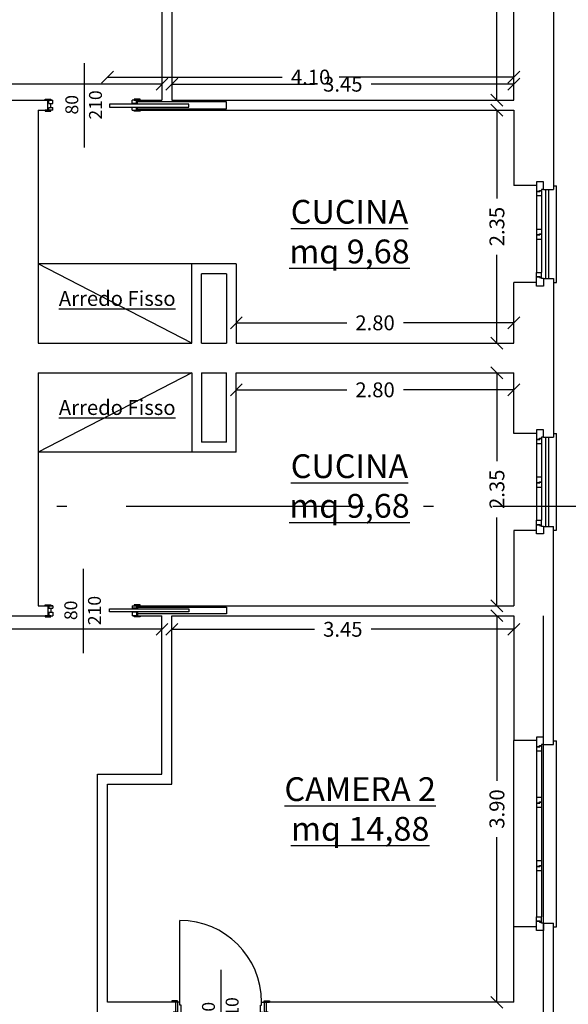
# Model space of a CAD drawing. Extents: x -182845 to 190135, y 592193 to 1171116.
# Drawn here: x -89497 to -89491, y 592475 to 592485 of the extents above; entities that cross this region are included whole.
import ezdxf
from ezdxf.enums import TextEntityAlignment as Align

# ---------------------------------------------------------------- set-up
doc = ezdxf.new("R2010")
doc.units = 0
doc.header["$LTSCALE"] = 0.2
doc.header["$MEASUREMENT"] = 0
doc.linetypes.add('ACAD_ISO10W100', pattern=[18, 12, -3, 0, -3])
doc.layers.get('DEFPOINTS').update_dxf_attribs({"color": 254})
for name, color, linetype in [('A-serr.porte', 54, 'Continuous'), ('arredo sez.2', 58, 'Continuous'), ('infissi', 53, 'Continuous'), ('infissi sez', 30, 'Continuous'), ('Layer3', 64, 'Continuous'), ('MEZZERIE', 63, 'Continuous'), ('PROIEZIONI', 9, 'Continuous'), ('PROIEZIONI3', 251, 'Continuous'), ('QUOTE', 8, 'Continuous'), ('QUOTE 1', 8, 'Continuous'), ('SCRITTE', 133, 'Continuous')]:
    doc.layers.add(name, color=color, linetype=linetype)
doc.layers.add('linea sezione', color=12, linetype='ACAD_ISO10W100', lineweight=30)
doc.layers.add('sezione 1', color=134, linetype='Continuous', lineweight=30)
doc.styles.get("Standard").update_dxf_attribs({"font": 'GOTHIC.TTF'})
doc.dimstyles.new('Copia di Standard', dxfattribs={"dimtxt": 0.15, "dimasz": 0.12, "dimexe": 0.18, "dimexo": 0.0625, "dimgap": 0.09, "dimtad": 0, "dimzin": 0, "dimdsep": 46, "dimtxsty": 'Standard', "dimblk": 'OBLIQUE', "dimcen": 0.09, "dimse1": 1, "dimse2": 1, "dimclrd": 256, "dimclre": 250, "dimadec": 3, "dimazin": 0, "dimtfac": 1, "dimtofl": 0, "dimtmove": 0, "dimatfit": 3, "dimfxl": 1, "dimtolj": 1, "dimtzin": 0, "dimarcsym": 0})

# ---------------------------------------------------------------- blocks, each defined once
blk = doc.blocks.new('scorr. 80')
at = {"layer": 'infissi'}
for p, q in [((-17545.69, -20109.57), (-17544.19, -20109.57)), ((-17543.19, -20109.57), (-17543.19, -20112.07)), ((-17538.94, -20109.57), (-17543.19, -20109.57)), ((-17543.19, -20112.07), (-17538.94, -20112.07)), ((-17540.94, -20112.07), (-17540.94, -20116.07)), ((-17538.94, -20109.57), (-17538.94, -20112.07)), ((-17538.94, -20109.57), (-17538.94, -20112.07)), ((-17458.94, -20109.57), (-17458.94, -20112.07)), ((-17458.94, -20109.57), (-17458.94, -20112.07)), ((-17458.94, -20109.57), (-17454.69, -20109.57)), ((-17453.69, -20112.07), (-17458.94, -20112.07)), ((-17454.69, -20109.57), (-17454.69, -20112.07)), ((-17452.19, -20109.57), (-17453.69, -20109.57)), ((-17544.19, -20119.57), (-17545.69, -20119.57)), ((-17543.19, -20116.07), (-17543.19, -20119.57)), ((-17543.19, -20116.07), (-17538.94, -20116.07)), ((-17543.19, -20119.57), (-17538.94, -20119.57)), ((-17538.94, -20116.07), (-17538.94, -20119.57)), ((-17538.94, -20116.07), (-17538.94, -20119.57)), ((-17458.94, -20116.07), (-17458.94, -20119.57)), ((-17458.94, -20116.07), (-17458.94, -20119.57)), ((-17453.69, -20116.07), (-17458.94, -20116.07)), ((-17454.69, -20119.57), (-17458.94, -20119.57)), ((-17454.69, -20116.07), (-17454.69, -20119.57)), ((-17453.69, -20119.57), (-17452.19, -20119.57))]:
    blk.add_line(p, q, dxfattribs=at)
for points in [[(-17540.94, -20109.57), (-17546.94, -20109.57), (-17546.94, -20108.57), (-17540.94, -20108.57), (-17540.94, -20109.57)], [(-17456.94, -20109.57), (-17450.94, -20109.57), (-17450.94, -20108.57), (-17456.94, -20108.57), (-17456.94, -20109.57)], [(-17540.94, -20119.57), (-17546.94, -20119.57), (-17546.94, -20120.57), (-17540.94, -20120.57), (-17540.94, -20119.57)], [(-17401.83, -20112.57), (-17401.83, -20115.57), (-17481.77, -20115.57), (-17481.77, -20112.57), (-17401.83, -20112.57)], [(-17456.94, -20119.57), (-17450.94, -20119.57), (-17450.94, -20120.57), (-17456.94, -20120.57), (-17456.94, -20119.57)]]:
    blk.add_lwpolyline(points, dxfattribs=at)
at = {"layer": 'PROIEZIONI3'}
blk.add_lwpolyline([(-17453.69, -20110.82), (-17363.69, -20110.82), (-17363.69, -20117.82), (-17453.69, -20117.82)], dxfattribs=at)
at = {"layer": 'sezione 1'}
for p, q in [((-17544.19, -20109.57), (-17544.19, -20119.57)), ((-17453.69, -20109.57), (-17453.69, -20112.07)), ((-17453.69, -20116.07), (-17453.69, -20119.57))]:
    blk.add_line(p, q, dxfattribs=at)
blk = doc.blocks.new('porta 80')
at = {"layer": 'A-serr.porte'}
blk.add_line((-17592.19, -20432.98), (-17674.59, -20432.98), dxfattribs=at)
blk.add_arc((-17592.19, -20432.98), 82.4, 90, 180, dxfattribs=at)
at = {"layer": 'arredo sez.2'}
for p, q in [((-17591.94, -20348.08), (-17591.94, -20342.58)), ((-17591.94, -20348.08), (-17581.94, -20348.08)), ((-17581.94, -20343.78), (-17581.94, -20348.08)), ((-17591.94, -20435.48), (-17581.94, -20435.48)), ((-17591.94, -20435.48), (-17591.94, -20440.98)), ((-17581.94, -20435.48), (-17581.94, -20439.78))]:
    blk.add_line(p, q, dxfattribs=at)
for points in [[(-17581.94, -20343.78), (-17580.29, -20343.78), (-17580.29, -20349.28), (-17581.69, -20349.28), (-17581.69, -20351.78), (-17589.19, -20351.78), (-17589.19, -20350.58), (-17592.19, -20350.58), (-17592.19, -20348.08), (-17593.59, -20348.08), (-17593.59, -20342.58), (-17591.94, -20342.58)], [(-17581.94, -20439.78), (-17580.29, -20439.78), (-17580.29, -20434.28), (-17581.69, -20434.28), (-17581.69, -20431.78), (-17589.19, -20431.78), (-17589.19, -20432.98), (-17592.19, -20432.98), (-17592.19, -20435.48), (-17593.59, -20435.48), (-17593.59, -20440.98), (-17591.94, -20440.98)]]:
    blk.add_lwpolyline(points, dxfattribs=at)
at = {"layer": 'MEZZERIE'}
blk.add_line((-17615.44, -20391.78), (-17555.44, -20391.78), dxfattribs=at)
at = {"layer": 'sezione 1'}
for p, q in [((-17591.94, -20346.08), (-17581.94, -20346.08)), ((-17591.94, -20437.48), (-17581.94, -20437.48))]:
    blk.add_line(p, q, dxfattribs=at)
blk = doc.blocks.new('q1')
at = {"layer": 'QUOTE', "linetype": 'Continuous'}
blk.add_line((80604.86, 2356.74), (80690.13, 2356.74), dxfattribs=at)
at = {"layer": 'QUOTE'}
for tag, p in [('L', (80646.9, 2362.6)), ('H', (80647.1, 2338.71))]:
    blk.add_attdef(tag, text='', height=13, dxfattribs=at).set_placement(p, align=Align.CENTER)
blk = doc.blocks.new('_Oblique')
at = {"color": 0, "linetype": 'ByBlock', "lineweight": -2}
blk.add_line((-0.5, -0.5), (0.5, 0.5), dxfattribs=at)
blk = doc.blocks.new('*D354')
at = {"layer": 'DEFPOINTS', "color": 0}
for p in [(-89495.1388, 592483.9001), (-89501.7888, 592483.7386), (-89495.1388, 592483.7386)]:
    blk.add_point(p, dxfattribs=at)
at = {"layer": 'QUOTE', "lineweight": -2}
for p, q in [((-89501.7888, 592483.9001), (-89498.7447, 592483.9001)), ((-89495.1388, 592483.9001), (-89498.1829, 592483.9001))]:
    blk.add_line(p, q, dxfattribs=at)
at = {"layer": 'QUOTE', "lineweight": -2, "xscale": 0.12, "yscale": 0.12, "zscale": 0.12, "rotation": 180}
blk.add_blockref('_Oblique', (-89501.7888, 592483.9001), dxfattribs=at)
at = {"layer": 'QUOTE', "lineweight": -2, "xscale": 0.12, "yscale": 0.12, "zscale": 0.12}
blk.add_blockref('_Oblique', (-89495.1388, 592483.9001), dxfattribs=at)
at = {"layer": 'QUOTE', "color": 0, "insert": (-89498.4638, 592483.9001), "char_height": 0.15, "attachment_point": 5}
blk.add_mtext('\\A1;6.65', dxfattribs=at)
blk = doc.blocks.new('*D482')
at = {"layer": 'DEFPOINTS', "color": 0}
for p in [(-89491.5888, 592483.9001), (-89495.0388, 592483.7386), (-89491.5888, 592483.7386)]:
    blk.add_point(p, dxfattribs=at)
at = {"layer": 'QUOTE', "lineweight": -2}
for p, q in [((-89495.0388, 592483.9001), (-89493.5981, 592483.9001)), ((-89491.5888, 592483.9001), (-89493.0295, 592483.9001))]:
    blk.add_line(p, q, dxfattribs=at)
at = {"layer": 'QUOTE', "lineweight": -2, "xscale": 0.12, "yscale": 0.12, "zscale": 0.12, "rotation": 180}
blk.add_blockref('_Oblique', (-89495.0388, 592483.9001), dxfattribs=at)
at = {"layer": 'QUOTE', "lineweight": -2, "xscale": 0.12, "yscale": 0.12, "zscale": 0.12}
blk.add_blockref('_Oblique', (-89491.5888, 592483.9001), dxfattribs=at)
at = {"layer": 'QUOTE', "color": 0, "insert": (-89493.3138, 592483.9001), "char_height": 0.15, "attachment_point": 5}
blk.add_mtext('\\A1;3.45', dxfattribs=at)
blk = doc.blocks.new('*D483')
at = {"layer": 'DEFPOINTS', "color": 0}
for p in [(-89491.759, 592487.6386), (-89491.5888, 592487.6386), (-89491.5888, 592483.7386)]:
    blk.add_point(p, dxfattribs=at)
at = {"layer": 'QUOTE', "lineweight": -2}
for p, q in [((-89491.759, 592487.6386), (-89491.759, 592485.9741)), ((-89491.759, 592483.7386), (-89491.759, 592485.4031))]:
    blk.add_line(p, q, dxfattribs=at)
at = {"layer": 'QUOTE', "lineweight": -2, "xscale": 0.12, "yscale": 0.12, "zscale": 0.12}
for p, rotation in [((-89491.759, 592487.6386), 90), ((-89491.759, 592483.7386), 270)]:
    blk.add_blockref('_Oblique', p, dxfattribs=dict(at, rotation=rotation))
at = {"layer": 'QUOTE', "color": 0, "insert": (-89491.759, 592485.6886), "char_height": 0.15, "attachment_point": 5, "rotation": 90}
blk.add_mtext('\\A1;3.90', dxfattribs=at)
blk = doc.blocks.new('*D355')
at = {"layer": 'DEFPOINTS', "color": 0}
for p in [(-89491.5888, 592483.6386), (-89491.759, 592481.2886), (-89491.5888, 592481.2886)]:
    blk.add_point(p, dxfattribs=at)
at = {"layer": 'QUOTE', "lineweight": -2}
for p, q in [((-89491.759, 592483.6386), (-89491.759, 592482.7484)), ((-89491.759, 592481.2886), (-89491.759, 592482.1788))]:
    blk.add_line(p, q, dxfattribs=at)
at = {"layer": 'QUOTE', "lineweight": -2, "xscale": 0.12, "yscale": 0.12, "zscale": 0.12}
for p, rotation in [((-89491.759, 592483.6386), 90), ((-89491.759, 592481.2886), 270)]:
    blk.add_blockref('_Oblique', p, dxfattribs=dict(at, rotation=rotation))
at = {"layer": 'QUOTE', "color": 0, "insert": (-89491.759, 592482.4636), "char_height": 0.15, "attachment_point": 5, "rotation": 90}
blk.add_mtext('\\A1;2.35', dxfattribs=at)
blk = doc.blocks.new('*D484')
at = {"layer": 'DEFPOINTS', "color": 0}
for p in [(-89496.3888, 592493.2386), (-89496.3888, 592493.0324), (-89491.5888, 592483.6386)]:
    blk.add_point(p, dxfattribs=at)
at = {"layer": 'QUOTE', "lineweight": -2}
for p, q in [((-89496.3888, 592493.0324), (-89494.2753, 592493.0324)), ((-89491.5888, 592493.0324), (-89493.7023, 592493.0324))]:
    blk.add_line(p, q, dxfattribs=at)
at = {"layer": 'QUOTE', "lineweight": -2, "xscale": 0.12, "yscale": 0.12, "zscale": 0.12, "rotation": 180}
blk.add_blockref('_Oblique', (-89496.3888, 592493.0324), dxfattribs=at)
at = {"layer": 'QUOTE', "lineweight": -2, "xscale": 0.12, "yscale": 0.12, "zscale": 0.12}
blk.add_blockref('_Oblique', (-89491.5888, 592493.0324), dxfattribs=at)
at = {"layer": 'QUOTE', "color": 0, "insert": (-89493.9888, 592493.0324), "char_height": 0.15, "attachment_point": 5}
blk.add_mtext('\\A1;4.80', dxfattribs=at)
blk = doc.blocks.new('*D485')
at = {"layer": 'DEFPOINTS', "color": 0}
for p in [(-89491.5888, 592481.4927), (-89494.3888, 592481.2886), (-89491.5888, 592481.2886)]:
    blk.add_point(p, dxfattribs=at)
at = {"layer": 'QUOTE', "lineweight": -2}
for p, q in [((-89494.3888, 592481.4927), (-89493.2748, 592481.4927)), ((-89491.5888, 592481.4927), (-89492.7028, 592481.4927))]:
    blk.add_line(p, q, dxfattribs=at)
at = {"layer": 'QUOTE', "lineweight": -2, "xscale": 0.12, "yscale": 0.12, "zscale": 0.12, "rotation": 180}
blk.add_blockref('_Oblique', (-89494.3888, 592481.4927), dxfattribs=at)
at = {"layer": 'QUOTE', "lineweight": -2, "xscale": 0.12, "yscale": 0.12, "zscale": 0.12}
blk.add_blockref('_Oblique', (-89491.5888, 592481.4927), dxfattribs=at)
at = {"layer": 'QUOTE', "color": 0, "insert": (-89492.9888, 592481.4927), "char_height": 0.15, "attachment_point": 5}
blk.add_mtext('\\A1;2.80', dxfattribs=at)
blk = doc.blocks.new('*D486')
at = {"layer": 'DEFPOINTS', "color": 0}
for p in [(-89494.3888, 592480.9886), (-89491.5888, 592480.9886), (-89494.3888, 592480.8171)]:
    blk.add_point(p, dxfattribs=at)
at = {"layer": 'QUOTE', "lineweight": -2}
for p, q in [((-89494.3888, 592480.8171), (-89493.2748, 592480.8171)), ((-89491.5888, 592480.8171), (-89492.7028, 592480.8171))]:
    blk.add_line(p, q, dxfattribs=at)
at = {"layer": 'QUOTE', "lineweight": -2, "xscale": 0.12, "yscale": 0.12, "zscale": 0.12, "rotation": 180}
blk.add_blockref('_Oblique', (-89494.3888, 592480.8171), dxfattribs=at)
at = {"layer": 'QUOTE', "lineweight": -2, "xscale": 0.12, "yscale": 0.12, "zscale": 0.12}
blk.add_blockref('_Oblique', (-89491.5888, 592480.8171), dxfattribs=at)
at = {"layer": 'QUOTE', "color": 0, "insert": (-89492.9888, 592480.8171), "char_height": 0.15, "attachment_point": 5}
blk.add_mtext('\\A1;2.80', dxfattribs=at)
blk = doc.blocks.new('*D356')
at = {"layer": 'DEFPOINTS', "color": 0}
for p in [(-89491.5888, 592480.9886), (-89491.759, 592478.6386), (-89491.5888, 592478.6386)]:
    blk.add_point(p, dxfattribs=at)
at = {"layer": 'QUOTE', "lineweight": -2}
for p, q in [((-89491.759, 592480.9886), (-89491.759, 592480.0984)), ((-89491.759, 592478.6386), (-89491.759, 592479.5288))]:
    blk.add_line(p, q, dxfattribs=at)
at = {"layer": 'QUOTE', "lineweight": -2, "xscale": 0.12, "yscale": 0.12, "zscale": 0.12}
for p, rotation in [((-89491.759, 592480.9886), 90), ((-89491.759, 592478.6386), 270)]:
    blk.add_blockref('_Oblique', p, dxfattribs=dict(at, rotation=rotation))
at = {"layer": 'QUOTE', "color": 0, "insert": (-89491.759, 592479.8136), "char_height": 0.15, "attachment_point": 5, "rotation": 90}
blk.add_mtext('\\A1;2.35', dxfattribs=at)
blk = doc.blocks.new('*D487')
at = {"layer": 'DEFPOINTS', "color": 0}
for p in [(-89491.5888, 592478.5386), (-89491.759, 592474.6386), (-89491.5888, 592474.6386)]:
    blk.add_point(p, dxfattribs=at)
at = {"layer": 'QUOTE', "lineweight": -2}
for p, q in [((-89491.759, 592478.5386), (-89491.759, 592476.8741)), ((-89491.759, 592474.6386), (-89491.759, 592476.3031))]:
    blk.add_line(p, q, dxfattribs=at)
at = {"layer": 'QUOTE', "lineweight": -2, "xscale": 0.12, "yscale": 0.12, "zscale": 0.12}
for p, rotation in [((-89491.759, 592478.5386), 90), ((-89491.759, 592474.6386), 270)]:
    blk.add_blockref('_Oblique', p, dxfattribs=dict(at, rotation=rotation))
at = {"layer": 'QUOTE', "color": 0, "insert": (-89491.759, 592476.5886), "char_height": 0.15, "attachment_point": 5, "rotation": 90}
blk.add_mtext('\\A1;3.90', dxfattribs=at)
blk = doc.blocks.new('*D488')
at = {"layer": 'DEFPOINTS', "color": 0}
for p in [(-89495.0388, 592478.5386), (-89491.5888, 592478.5386), (-89495.0388, 592478.4015)]:
    blk.add_point(p, dxfattribs=at)
at = {"layer": 'QUOTE', "lineweight": -2}
for p, q in [((-89495.0388, 592478.4015), (-89493.5981, 592478.4015)), ((-89491.5888, 592478.4015), (-89493.0295, 592478.4015))]:
    blk.add_line(p, q, dxfattribs=at)
at = {"layer": 'QUOTE', "lineweight": -2, "xscale": 0.12, "yscale": 0.12, "zscale": 0.12, "rotation": 180}
blk.add_blockref('_Oblique', (-89495.0388, 592478.4015), dxfattribs=at)
at = {"layer": 'QUOTE', "lineweight": -2, "xscale": 0.12, "yscale": 0.12, "zscale": 0.12}
blk.add_blockref('_Oblique', (-89491.5888, 592478.4015), dxfattribs=at)
at = {"layer": 'QUOTE', "color": 0, "insert": (-89493.3138, 592478.4015), "char_height": 0.15, "attachment_point": 5}
blk.add_mtext('\\A1;3.45', dxfattribs=at)
blk = doc.blocks.new('*D489')
at = {"layer": 'DEFPOINTS', "color": 0}
for p in [(-89495.6888, 592483.9717), (-89495.6888, 592483.8386), (-89491.5888, 592474.6386)]:
    blk.add_point(p, dxfattribs=at)
at = {"layer": 'QUOTE', "lineweight": -2}
for p, q in [((-89495.6888, 592483.9717), (-89493.9253, 592483.9717)), ((-89491.5888, 592483.9717), (-89493.3523, 592483.9717))]:
    blk.add_line(p, q, dxfattribs=at)
at = {"layer": 'QUOTE', "lineweight": -2, "xscale": 0.12, "yscale": 0.12, "zscale": 0.12, "rotation": 180}
blk.add_blockref('_Oblique', (-89495.6888, 592483.9717), dxfattribs=at)
at = {"layer": 'QUOTE', "lineweight": -2, "xscale": 0.12, "yscale": 0.12, "zscale": 0.12}
blk.add_blockref('_Oblique', (-89491.5888, 592483.9717), dxfattribs=at)
at = {"layer": 'QUOTE', "color": 0, "insert": (-89493.6388, 592483.9717), "char_height": 0.15, "attachment_point": 5}
blk.add_mtext('\\A1;4.10', dxfattribs=at)
blk = doc.blocks.new('*D495')
at = {"layer": 'DEFPOINTS', "color": 0}
for p in [(-89501.7888, 592478.5386), (-89495.1388, 592478.5386), (-89495.1388, 592478.4015)]:
    blk.add_point(p, dxfattribs=at)
at = {"layer": 'QUOTE', "lineweight": -2}
for p, q in [((-89501.7888, 592478.4015), (-89498.7447, 592478.4015)), ((-89495.1388, 592478.4015), (-89498.1829, 592478.4015))]:
    blk.add_line(p, q, dxfattribs=at)
at = {"layer": 'QUOTE', "lineweight": -2, "xscale": 0.12, "yscale": 0.12, "zscale": 0.12, "rotation": 180}
blk.add_blockref('_Oblique', (-89501.7888, 592478.4015), dxfattribs=at)
at = {"layer": 'QUOTE', "lineweight": -2, "xscale": 0.12, "yscale": 0.12, "zscale": 0.12}
blk.add_blockref('_Oblique', (-89495.1388, 592478.4015), dxfattribs=at)
at = {"layer": 'QUOTE', "color": 0, "insert": (-89498.4638, 592478.4015), "char_height": 0.15, "attachment_point": 5}
blk.add_mtext('\\A1;6.65', dxfattribs=at)

msp = doc.modelspace()

# ---------------------------------------------------------------- linework, layer by layer
at = {"layer": 'A-serr.porte'}
for p, q in [((-89491.2688, 592482.8386), (-89491.2688, 592481.9386)), ((-89491.2388, 592482.8386), (-89491.2388, 592481.9386)), ((-89491.2688, 592480.3378), (-89491.2688, 592479.4378)), ((-89491.2388, 592480.3378), (-89491.2388, 592479.4378))]:
    msp.add_line(p, q, dxfattribs=at)
at = {"layer": 'infissi sez'}
for p, q in [((-89491.3588, 592482.9136), (-89491.3588, 592482.8207)), ((-89491.3588, 592482.8207), (-89491.3281, 592482.8207)), ((-89491.3588, 592482.8174), (-89491.3588, 592482.7757)), ((-89491.3588, 592482.8174), (-89491.3254, 592482.8174)), ((-89491.3588, 592482.8174), (-89491.3588, 592482.7757)), ((-89491.3281, 592482.8286), (-89491.3088, 592482.8286)), ((-89491.3281, 592482.8207), (-89491.3281, 592482.8286)), ((-89491.3281, 592482.8286), (-89491.3088, 592482.8286)), ((-89491.3281, 592482.8207), (-89491.3281, 592482.8286)), ((-89491.3254, 592482.8254), (-89491.3088, 592482.8254)), ((-89491.3254, 592482.8254), (-89491.3088, 592482.8254)), ((-89491.3254, 592482.8174), (-89491.3254, 592482.8254)), ((-89491.3088, 592482.8386), (-89491.3088, 592482.8286)), ((-89491.2888, 592482.8386), (-89491.3088, 592482.8386)), ((-89491.3088, 592482.8254), (-89491.3088, 592482.7757)), ((-89491.3088, 592482.8254), (-89491.3088, 592482.7757)), ((-89491.3588, 592482.7757), (-89491.3088, 592482.7757)), ((-89491.3588, 592482.4391), (-89491.3588, 592482.3891)), ((-89491.3588, 592482.4391), (-89491.3588, 592482.3823)), ((-89491.3588, 592482.4391), (-89491.3088, 592482.4391)), ((-89491.3088, 592482.4391), (-89491.3088, 592482.3902)), ((-89491.3088, 592482.4323), (-89491.3088, 592482.3902)), ((-89491.3588, 592482.3823), (-89491.3281, 592482.3823)), ((-89491.3588, 592482.3791), (-89491.3588, 592482.3373)), ((-89491.3588, 592482.3791), (-89491.3254, 592482.3791)), ((-89491.3588, 592482.3791), (-89491.3588, 592482.3373)), ((-89491.3588, 592482.3373), (-89491.3088, 592482.3373)), ((-89491.3281, 592482.3902), (-89491.3088, 592482.3902)), ((-89491.3281, 592482.3823), (-89491.3281, 592482.3902)), ((-89491.3281, 592482.3902), (-89491.3088, 592482.3902)), ((-89491.3281, 592482.3823), (-89491.3281, 592482.3902)), ((-89491.3254, 592482.387), (-89491.3088, 592482.387)), ((-89491.3254, 592482.387), (-89491.3088, 592482.387)), ((-89491.3254, 592482.3791), (-89491.3254, 592482.387)), ((-89491.3088, 592482.387), (-89491.3088, 592482.3902)), ((-89491.3088, 592482.387), (-89491.3088, 592482.3373)), ((-89491.3088, 592482.387), (-89491.3088, 592482.3373)), ((-89491.3588, 592481.9598), (-89491.3588, 592482.0016)), ((-89491.3588, 592482.0016), (-89491.3088, 592482.0016)), ((-89491.3588, 592481.9598), (-89491.3588, 592482.0016)), ((-89491.3588, 592481.9598), (-89491.3254, 592481.9598)), ((-89491.3588, 592481.8636), (-89491.3588, 592481.9566)), ((-89491.3588, 592481.9566), (-89491.3281, 592481.9566)), ((-89491.3281, 592481.9566), (-89491.3281, 592481.9486)), ((-89491.3281, 592481.9566), (-89491.3281, 592481.9486)), ((-89491.3281, 592481.9486), (-89491.3088, 592481.9486)), ((-89491.3281, 592481.9486), (-89491.3088, 592481.9486)), ((-89491.3254, 592481.9598), (-89491.3254, 592481.9519)), ((-89491.3254, 592481.9519), (-89491.3088, 592481.9519)), ((-89491.3254, 592481.9519), (-89491.3088, 592481.9519)), ((-89491.3088, 592481.9519), (-89491.3088, 592482.0016)), ((-89491.3088, 592481.9519), (-89491.3088, 592482.0016)), ((-89491.3088, 592481.9386), (-89491.3088, 592481.9486)), ((-89491.2888, 592481.9386), (-89491.3088, 592481.9386)), ((-89491.3588, 592480.4128), (-89491.3588, 592480.3198)), ((-89491.3088, 592480.3378), (-89491.3088, 592480.3278)), ((-89491.2888, 592480.3378), (-89491.3088, 592480.3378)), ((-89491.3588, 592480.3198), (-89491.3281, 592480.3198)), ((-89491.3588, 592480.3166), (-89491.3588, 592480.2748)), ((-89491.3588, 592480.3166), (-89491.3254, 592480.3166)), ((-89491.3588, 592480.3166), (-89491.3588, 592480.2748)), ((-89491.3588, 592480.2748), (-89491.3088, 592480.2748)), ((-89491.3281, 592480.3278), (-89491.3088, 592480.3278)), ((-89491.3281, 592480.3198), (-89491.3281, 592480.3278)), ((-89491.3281, 592480.3278), (-89491.3088, 592480.3278)), ((-89491.3281, 592480.3198), (-89491.3281, 592480.3278)), ((-89491.3254, 592480.3245), (-89491.3088, 592480.3245)), ((-89491.3254, 592480.3245), (-89491.3088, 592480.3245)), ((-89491.3254, 592480.3166), (-89491.3254, 592480.3245)), ((-89491.3088, 592480.3245), (-89491.3088, 592480.2748)), ((-89491.3088, 592480.3245), (-89491.3088, 592480.2748)), ((-89491.3588, 592479.9382), (-89491.3588, 592479.8882)), ((-89491.3588, 592479.9382), (-89491.3588, 592479.8814)), ((-89491.3588, 592479.9382), (-89491.3088, 592479.9382)), ((-89491.3088, 592479.9382), (-89491.3088, 592479.8894)), ((-89491.3588, 592479.8814), (-89491.3281, 592479.8814)), ((-89491.3588, 592479.8782), (-89491.3588, 592479.8364)), ((-89491.3588, 592479.8782), (-89491.3254, 592479.8782)), ((-89491.3588, 592479.8782), (-89491.3588, 592479.8364)), ((-89491.3588, 592479.8364), (-89491.3088, 592479.8364)), ((-89491.3281, 592479.8894), (-89491.3088, 592479.8894)), ((-89491.3281, 592479.8814), (-89491.3281, 592479.8894)), ((-89491.3281, 592479.8894), (-89491.3088, 592479.8894)), ((-89491.3281, 592479.8814), (-89491.3281, 592479.8894)), ((-89491.3254, 592479.8861), (-89491.3088, 592479.8861)), ((-89491.3254, 592479.8861), (-89491.3088, 592479.8861)), ((-89491.3254, 592479.8782), (-89491.3254, 592479.8861)), ((-89491.3088, 592479.9314), (-89491.3088, 592479.8894)), ((-89491.3088, 592479.8861), (-89491.3088, 592479.8894)), ((-89491.3088, 592479.8861), (-89491.3088, 592479.8364)), ((-89491.3088, 592479.8861), (-89491.3088, 592479.8364)), ((-89491.3588, 592479.4589), (-89491.3588, 592479.5007)), ((-89491.3588, 592479.5007), (-89491.3088, 592479.5007)), ((-89491.3588, 592479.4589), (-89491.3588, 592479.5007)), ((-89491.3588, 592479.4589), (-89491.3254, 592479.4589)), ((-89491.3588, 592479.3628), (-89491.3588, 592479.4557)), ((-89491.3588, 592479.4557), (-89491.3281, 592479.4557)), ((-89491.3281, 592479.4557), (-89491.3281, 592479.4478)), ((-89491.3281, 592479.4557), (-89491.3281, 592479.4478)), ((-89491.3281, 592479.4478), (-89491.3088, 592479.4478)), ((-89491.3281, 592479.4478), (-89491.3088, 592479.4478)), ((-89491.3254, 592479.4589), (-89491.3254, 592479.451)), ((-89491.3254, 592479.451), (-89491.3088, 592479.451)), ((-89491.3254, 592479.451), (-89491.3088, 592479.451)), ((-89491.3088, 592479.451), (-89491.3088, 592479.5007)), ((-89491.3088, 592479.451), (-89491.3088, 592479.5007)), ((-89491.3088, 592479.4378), (-89491.3088, 592479.4478)), ((-89491.2888, 592479.4378), (-89491.3088, 592479.4378)), ((-89491.3588, 592477.3136), (-89491.3588, 592477.2207)), ((-89491.3588, 592477.2207), (-89491.3281, 592477.2207)), ((-89491.3588, 592477.2174), (-89491.3588, 592477.1757)), ((-89491.3588, 592477.2174), (-89491.3254, 592477.2174)), ((-89491.3588, 592477.2174), (-89491.3588, 592477.1757)), ((-89491.3588, 592477.1757), (-89491.3088, 592477.1757)), ((-89491.3281, 592477.2286), (-89491.3088, 592477.2286)), ((-89491.3281, 592477.2207), (-89491.3281, 592477.2286)), ((-89491.3281, 592477.2286), (-89491.3088, 592477.2286)), ((-89491.3281, 592477.2207), (-89491.3281, 592477.2286)), ((-89491.3254, 592477.2254), (-89491.3088, 592477.2254)), ((-89491.3254, 592477.2254), (-89491.3088, 592477.2254)), ((-89491.3254, 592477.2174), (-89491.3254, 592477.2254)), ((-89491.3088, 592477.2386), (-89491.3088, 592477.2286)), ((-89491.2888, 592477.2386), (-89491.3088, 592477.2386)), ((-89491.3088, 592477.2254), (-89491.3088, 592477.1757)), ((-89491.3088, 592477.2254), (-89491.3088, 592477.1757)), ((-89491.3588, 592476.7091), (-89491.3588, 592476.6591)), ((-89491.3588, 592476.7091), (-89491.3588, 592476.6523)), ((-89491.3588, 592476.7091), (-89491.3088, 592476.7091)), ((-89491.3281, 592476.6602), (-89491.3088, 592476.6602)), ((-89491.3281, 592476.6523), (-89491.3281, 592476.6602)), ((-89491.3281, 592476.6602), (-89491.3088, 592476.6602)), ((-89491.3281, 592476.6523), (-89491.3281, 592476.6602)), ((-89491.3088, 592476.7091), (-89491.3088, 592476.6602)), ((-89491.3088, 592476.7023), (-89491.3088, 592476.6602)), ((-89491.3088, 592476.657), (-89491.3088, 592476.6602)), ((-89491.3588, 592476.6523), (-89491.3281, 592476.6523)), ((-89491.3588, 592476.6491), (-89491.3588, 592476.6073)), ((-89491.3588, 592476.6491), (-89491.3254, 592476.6491)), ((-89491.3588, 592476.6491), (-89491.3588, 592476.6073)), ((-89491.3588, 592476.6073), (-89491.3088, 592476.6073)), ((-89491.3254, 592476.657), (-89491.3088, 592476.657)), ((-89491.3254, 592476.657), (-89491.3088, 592476.657)), ((-89491.3254, 592476.6491), (-89491.3254, 592476.657)), ((-89491.3088, 592476.657), (-89491.3088, 592476.6073)), ((-89491.3088, 592476.657), (-89491.3088, 592476.6073)), ((-89491.3588, 592476.0691), (-89491.3588, 592476.0191)), ((-89491.3588, 592476.0691), (-89491.3588, 592476.0123)), ((-89491.3588, 592476.0691), (-89491.3088, 592476.0691)), ((-89491.3088, 592476.0691), (-89491.3088, 592476.0202)), ((-89491.3088, 592476.0623), (-89491.3088, 592476.0202)), ((-89491.3588, 592476.0123), (-89491.3281, 592476.0123)), ((-89491.3588, 592476.0091), (-89491.3588, 592475.9673)), ((-89491.3588, 592476.0091), (-89491.3254, 592476.0091)), ((-89491.3588, 592476.0091), (-89491.3588, 592475.9673)), ((-89491.3588, 592475.9673), (-89491.3088, 592475.9673)), ((-89491.3281, 592476.0202), (-89491.3088, 592476.0202)), ((-89491.3281, 592476.0123), (-89491.3281, 592476.0202)), ((-89491.3281, 592476.0202), (-89491.3088, 592476.0202)), ((-89491.3281, 592476.0123), (-89491.3281, 592476.0202)), ((-89491.3254, 592476.017), (-89491.3088, 592476.017)), ((-89491.3254, 592476.017), (-89491.3088, 592476.017)), ((-89491.3254, 592476.0091), (-89491.3254, 592476.017)), ((-89491.3088, 592476.017), (-89491.3088, 592476.0202)), ((-89491.3088, 592476.017), (-89491.3088, 592475.9673)), ((-89491.3088, 592476.017), (-89491.3088, 592475.9673)), ((-89491.3588, 592475.4598), (-89491.3588, 592475.5016)), ((-89491.3588, 592475.5016), (-89491.3088, 592475.5016)), ((-89491.3588, 592475.4598), (-89491.3588, 592475.5016)), ((-89491.3088, 592475.4519), (-89491.3088, 592475.5016)), ((-89491.3088, 592475.4519), (-89491.3088, 592475.5016)), ((-89491.3588, 592475.4598), (-89491.3254, 592475.4598)), ((-89491.3588, 592475.3636), (-89491.3588, 592475.4566)), ((-89491.3588, 592475.4566), (-89491.3281, 592475.4566)), ((-89491.3281, 592475.4566), (-89491.3281, 592475.4486)), ((-89491.3281, 592475.4566), (-89491.3281, 592475.4486)), ((-89491.3281, 592475.4486), (-89491.3088, 592475.4486)), ((-89491.3281, 592475.4486), (-89491.3088, 592475.4486)), ((-89491.3254, 592475.4598), (-89491.3254, 592475.4519)), ((-89491.3254, 592475.4519), (-89491.3088, 592475.4519)), ((-89491.3254, 592475.4519), (-89491.3088, 592475.4519)), ((-89491.3088, 592475.4386), (-89491.3088, 592475.4486)), ((-89491.2888, 592475.4386), (-89491.3088, 592475.4386))]:
    msp.add_line(p, q, dxfattribs=at)
at = {"layer": 'Layer3'}
for p, q in [((-89491.3588, 592482.3823), (-89491.3588, 592482.3791)), ((-89491.3588, 592479.8814), (-89491.3588, 592479.8782)), ((-89491.3588, 592476.6523), (-89491.3588, 592476.6491)), ((-89491.3588, 592476.0123), (-89491.3588, 592476.0091))]:
    msp.add_line(p, q, dxfattribs=at)
at = {"layer": 'linea sezione'}
msp.add_lwpolyline([(-89485.1331, 592481.0729), (-89485.6988, 592481.6386), (-89485.6988, 592479.6386), (-89542.8888, 592479.6386), (-89542.8888, 592481.6386), (-89543.4545, 592481.0729)], dxfattribs=at)
at = {"layer": 'PROIEZIONI'}
for p, q in [((-89491.1888, 592482.8761), (-89491.1588, 592482.8761)), ((-89491.1588, 592481.9011), (-89491.1588, 592482.8761)), ((-89491.3588, 592482.7757), (-89491.3588, 592482.4391)), ((-89491.3088, 592482.7757), (-89491.3088, 592482.4391)), ((-89491.3588, 592482.3373), (-89491.3588, 592482.0016)), ((-89491.3088, 592482.3373), (-89491.3088, 592482.0016)), ((-89491.1888, 592481.9011), (-89491.1588, 592481.9011)), ((-89491.1888, 592480.3753), (-89491.1588, 592480.3753)), ((-89491.1588, 592479.4003), (-89491.1588, 592480.3753)), ((-89491.3588, 592480.2748), (-89491.3588, 592479.9382)), ((-89491.3088, 592480.2748), (-89491.3088, 592479.9382)), ((-89491.3588, 592479.8364), (-89491.3588, 592479.5007)), ((-89491.3088, 592479.8364), (-89491.3088, 592479.5007)), ((-89491.1888, 592479.4003), (-89491.1588, 592479.4003)), ((-89491.2888, 592474.1386), (-89491.2888, 592478.5386)), ((-89491.5888, 592475.3986), (-89491.5888, 592477.2786)), ((-89491.1888, 592477.2761), (-89491.1588, 592477.2761)), ((-89491.1588, 592475.4011), (-89491.1588, 592477.2761)), ((-89491.3588, 592477.1757), (-89491.3588, 592476.7091)), ((-89491.3088, 592477.1757), (-89491.3088, 592476.7091)), ((-89491.3588, 592476.6073), (-89491.3588, 592476.0691)), ((-89491.3088, 592476.6073), (-89491.3088, 592476.0691)), ((-89491.3588, 592475.9673), (-89491.3588, 592475.5016)), ((-89491.3088, 592475.9673), (-89491.3088, 592475.5016)), ((-89491.1888, 592475.4011), (-89491.1588, 592475.4011))]:
    msp.add_line(p, q, dxfattribs=at)
at = {"layer": 'PROIEZIONI3'}
for p, q in [((-89494.8388, 592482.0886), (-89496.3888, 592482.0886)), ((-89494.8388, 592481.2886), (-89496.3888, 592482.0886)), ((-89494.8388, 592480.9886), (-89496.3888, 592480.1886)), ((-89494.8388, 592480.1886), (-89496.3888, 592480.1886))]:
    msp.add_line(p, q, dxfattribs=at)
at = {"layer": 'sezione 1'}
for p, q in [((-89495.0388, 592485.4386), (-89495.0388, 592483.7386)), ((-89495.1388, 592485.3386), (-89495.1388, 592483.7386)), ((-89491.1888, 592485.0386), (-89491.1888, 592482.8386)), ((-89491.5888, 592483.7386), (-89491.5888, 592484.9986)), ((-89500.1888, 592483.7386), (-89496.3888, 592483.7386)), ((-89496.3888, 592483.7386), (-89496.2913, 592483.7386)), ((-89495.3863, 592483.7386), (-89495.1388, 592483.7386)), ((-89495.0388, 592483.7386), (-89491.5888, 592483.7386)), ((-89496.3888, 592483.6386), (-89496.3888, 592481.2886)), ((-89496.3888, 592483.6386), (-89496.2913, 592483.6386)), ((-89495.3863, 592483.6386), (-89491.5888, 592483.6386)), ((-89491.5888, 592483.6386), (-89491.5888, 592482.8786)), ((-89491.3588, 592482.8786), (-89491.5888, 592482.8786)), ((-89491.2888, 592482.9136), (-89491.3588, 592482.9136)), ((-89491.3588, 592482.9136), (-89491.3588, 592482.8786)), ((-89491.2888, 592482.8386), (-89491.2888, 592482.9136)), ((-89491.2888, 592482.8386), (-89491.1888, 592482.8386)), ((-89494.8388, 592481.2886), (-89494.8388, 592482.0886)), ((-89494.3888, 592482.0886), (-89494.8388, 592482.0886)), ((-89494.3888, 592482.0886), (-89494.3888, 592481.2886)), ((-89494.7388, 592481.2886), (-89494.7388, 592481.9886)), ((-89494.4888, 592481.9886), (-89494.7388, 592481.9886)), ((-89494.4888, 592481.9886), (-89494.4888, 592481.2886)), ((-89491.2888, 592481.9386), (-89491.2888, 592481.8636)), ((-89491.2888, 592481.9386), (-89491.1888, 592481.9386)), ((-89491.1888, 592481.9386), (-89491.1888, 592480.3378)), ((-89491.3588, 592481.8986), (-89491.5888, 592481.8986)), ((-89491.5888, 592481.2886), (-89491.5888, 592481.8986)), ((-89491.3588, 592481.8636), (-89491.3588, 592481.8986)), ((-89491.2888, 592481.8636), (-89491.3588, 592481.8636)), ((-89496.3888, 592481.2886), (-89494.8388, 592481.2886)), ((-89494.7388, 592481.2886), (-89494.4888, 592481.2886)), ((-89494.3888, 592481.2886), (-89491.5888, 592481.2886)), ((-89496.3888, 592480.9886), (-89494.8388, 592480.9886)), ((-89496.3888, 592480.9886), (-89496.3888, 592478.6386)), ((-89494.8388, 592480.9886), (-89494.8388, 592480.1886)), ((-89494.7388, 592480.9886), (-89494.4888, 592480.9886)), ((-89494.7388, 592480.9886), (-89494.7388, 592480.2886)), ((-89494.4888, 592480.2886), (-89494.4888, 592480.9886)), ((-89494.3888, 592480.9886), (-89491.5888, 592480.9886)), ((-89494.3888, 592480.1886), (-89494.3888, 592480.9886)), ((-89491.5888, 592480.3778), (-89491.5888, 592480.9886)), ((-89491.3588, 592480.3778), (-89491.5888, 592480.3778)), ((-89491.2888, 592480.4128), (-89491.3588, 592480.4128)), ((-89491.3588, 592480.4128), (-89491.3588, 592480.3778)), ((-89491.2888, 592480.3378), (-89491.2888, 592480.4128)), ((-89491.2888, 592480.3378), (-89491.1888, 592480.3378)), ((-89494.4888, 592480.2886), (-89494.7388, 592480.2886)), ((-89494.3888, 592480.1886), (-89494.8388, 592480.1886)), ((-89491.3588, 592479.3978), (-89491.5888, 592479.3978)), ((-89491.5888, 592479.3978), (-89491.5888, 592478.6386)), ((-89491.3588, 592479.3628), (-89491.3588, 592479.3978)), ((-89491.2888, 592479.3628), (-89491.3588, 592479.3628)), ((-89491.2888, 592479.4378), (-89491.2888, 592479.3628)), ((-89491.2888, 592479.4378), (-89491.1888, 592479.4378)), ((-89491.1888, 592477.2386), (-89491.1888, 592479.4378)), ((-89496.3888, 592478.6386), (-89496.2413, 592478.6386)), ((-89495.3863, 592478.6386), (-89491.5888, 592478.6386)), ((-89500.1888, 592478.5386), (-89496.2913, 592478.5386)), ((-89495.3863, 592478.5386), (-89495.1388, 592478.5386)), ((-89495.1388, 592476.9386), (-89495.1388, 592478.5386)), ((-89495.0388, 592478.5386), (-89491.5888, 592478.5386)), ((-89495.0388, 592476.8386), (-89495.0388, 592478.5386)), ((-89491.5888, 592478.5386), (-89491.5888, 592477.2786)), ((-89491.3588, 592477.2786), (-89491.5888, 592477.2786)), ((-89491.2888, 592477.3136), (-89491.3588, 592477.3136)), ((-89491.3588, 592477.3136), (-89491.3588, 592477.2786)), ((-89491.2888, 592477.2386), (-89491.2888, 592477.3136)), ((-89491.2888, 592477.2386), (-89491.1888, 592477.2386)), ((-89495.7888, 592473.6411), (-89495.7888, 592476.9386)), ((-89495.7888, 592476.9386), (-89495.1388, 592476.9386)), ((-89495.6888, 592474.6386), (-89495.6888, 592476.8386)), ((-89495.6888, 592476.8386), (-89495.0388, 592476.8386)), ((-89491.3588, 592475.3986), (-89491.5888, 592475.3986)), ((-89491.5888, 592474.6386), (-89491.5888, 592475.3986)), ((-89491.3588, 592475.3636), (-89491.3588, 592475.3986)), ((-89491.2888, 592475.4386), (-89491.2888, 592475.3636)), ((-89491.2888, 592475.4386), (-89491.1888, 592475.4386)), ((-89491.1888, 592473.5386), (-89491.1888, 592475.4386)), ((-89491.2888, 592475.3636), (-89491.3588, 592475.3636)), ((-89495.0028, 592474.6386), (-89495.6888, 592474.6386)), ((-89491.5888, 592474.6386), (-89494.0888, 592474.6386))]:
    msp.add_line(p, q, dxfattribs=at)

# ---------------------------------------------------------------- block references
at = {"layer": 'A-serr.porte', "yscale": 0.01000000000931323, "zscale": 0.01}
for name, p, xscale, rotation in [('scorr. 80', (-89320.8494, 592282.5429), -0.01000000000931323, 180), ('porta 80', (-89290.628, 592298.7192), 0.01000000000931323, 269.9999999999999)]:
    msp.add_blockref(name, p, dxfattribs=dict(at, xscale=xscale, rotation=rotation))
at = {"layer": 'A-serr.porte', "xscale": 0.01000000000931323, "yscale": 0.01000000000931323, "zscale": 0.01}
msp.add_blockref('scorr. 80', (-89320.8494, 592679.7343), dxfattribs=at)
at = {"layer": 'QUOTE'}
ref = msp.add_blockref('q1', (-89472.3572, 593290.1616), dxfattribs=dict(at, xscale=-0.009999999999999787, yscale=0.009999999999999787, zscale=0.01, rotation=90))
ref.add_attrib('H', '210', dxfattribs={"layer": 'QUOTE 1', "height": 0.13, "rotation": 90}).set_placement((-89495.7444, 592483.6905), align=Align.CENTER)
ref.add_attrib('L', '80', dxfattribs={"layer": 'QUOTE 1', "height": 0.13, "rotation": 90}).set_placement((-89495.9832, 592483.6926), align=Align.CENTER)
ref = msp.add_blockref('q1', (-89472.3675, 593285.0615), dxfattribs=dict(at, xscale=-0.009999999999999787, yscale=0.009999999999999787, zscale=0.01, rotation=90))
ref.add_attrib('H', '210', dxfattribs={"layer": 'QUOTE 1', "height": 0.13, "rotation": 90}).set_placement((-89495.7546, 592478.5905), align=Align.CENTER)
ref.add_attrib('L', '80', dxfattribs={"layer": 'QUOTE 1', "height": 0.13, "rotation": 90}).set_placement((-89495.9935, 592478.5925), align=Align.CENTER)
ref = msp.add_blockref('q1', (-89470.9784, 593281.0136), dxfattribs=dict(at, xscale=-0.009999999999999787, yscale=0.009999999999999787, zscale=0.01, rotation=90))
ref.add_attrib('H', '210', dxfattribs={"layer": 'QUOTE 1', "height": 0.13, "rotation": 90}).set_placement((-89494.3656, 592474.5426), align=Align.CENTER)
ref.add_attrib('L', '80', dxfattribs={"layer": 'QUOTE 1', "height": 0.13, "rotation": 90}).set_placement((-89494.6045, 592474.5446), align=Align.CENTER)

# ---------------------------------------------------------------- texts
at = {"layer": 'SCRITTE', "attachment_point": 5}
for s, insert, char_height in [('{\\fTechnicLite|b0|i0|c2|p2;\\LCUCINA\\Pmq 9,68}', (-89493.2467, 592482.4128), 0.24), ('{\\fTechnicLite|b0|i0|c2|p2;\\LArredo Fisso}', (-89495.5903, 592481.7386), 0.15), ('{\\fTechnicLite|b0|i0|c2|p2;\\LArredo Fisso}', (-89495.5903, 592480.6386), 0.15), ('{\\fTechnicLite|b0|i0|c2|p2;\\LCUCINA\\Pmq 9,68}', (-89493.2467, 592479.8467), 0.24), ('{\\fTechnicLite|b0|i0|c2|p2;\\LCAMERA 2\\Pmq 14,88}', (-89493.1386, 592476.5889), 0.24)]:
    msp.add_mtext(s, dxfattribs=dict(at, insert=insert, char_height=char_height))

# ---------------------------------------------------------------- dimensions: what is measured, and where the dimension line sits
at = {"layer": 'QUOTE'}
for base, p1, p2, picture, middle in [((-89496.3888, 592493.0324), (-89491.5888, 592483.6386), (-89496.3888, 592493.2386), '*D484', (-89493.9888, 592493.0324)), ((-89495.1388, 592483.9001), (-89501.7888, 592483.7386), (-89495.1388, 592483.7386), '*D354', (-89498.4638, 592483.9001)), ((-89491.5888, 592483.9001), (-89495.0388, 592483.7386), (-89491.5888, 592483.7386), '*D482', (-89493.3138, 592483.9001)), ((-89491.5888, 592481.4927), (-89494.3888, 592481.2886), (-89491.5888, 592481.2886), '*D485', (-89492.9888, 592481.4927)), ((-89494.3888, 592480.8171), (-89491.5888, 592480.9886), (-89494.3888, 592480.9886), '*D486', (-89492.9888, 592480.8171)), ((-89495.1388, 592478.4015), (-89501.7888, 592478.5386), (-89495.1388, 592478.5386), '*D495', (-89498.4638, 592478.4015)), ((-89495.0388, 592478.4015), (-89491.5888, 592478.5386), (-89495.0388, 592478.5386), '*D488', (-89493.3138, 592478.4015))]:
    dim = msp.add_linear_dim(base=base, p1=p1, p2=p2, dimstyle='Copia di Standard', dxfattribs=at)
    dim.commit()
    dim.dimension.update_dxf_attribs({"geometry": picture, "text_midpoint": middle})
for base, p1, p2, picture, middle in [((-89491.759, 592487.6386), (-89491.5888, 592483.7386), (-89491.5888, 592487.6386), '*D483', (-89491.759, 592485.6886)), ((-89491.759, 592481.2886), (-89491.5888, 592483.6386), (-89491.5888, 592481.2886), '*D355', (-89491.759, 592482.4636)), ((-89491.759, 592478.6386), (-89491.5888, 592480.9886), (-89491.5888, 592478.6386), '*D356', (-89491.759, 592479.8136)), ((-89491.759, 592474.6386), (-89491.5888, 592478.5386), (-89491.5888, 592474.6386), '*D487', (-89491.759, 592476.5886))]:
    dim = msp.add_linear_dim(base=base, p1=p1, p2=p2, angle=90, dimstyle='Copia di Standard', dxfattribs=at)
    dim.commit()
    dim.dimension.update_dxf_attribs({"geometry": picture, "text_midpoint": middle})
dim = msp.add_linear_dim(base=(-89495.6888, 592483.9717), p1=(-89491.5888, 592474.6386), p2=(-89495.6888, 592483.8386), dimstyle='Copia di Standard', dxfattribs=at)
dim.commit()
dim.dimension.update_dxf_attribs({"geometry": '*D489', "text_midpoint": (-89493.6388, 592483.9717), "dimtype": 160})

doc.saveas('drawing.dxf')
